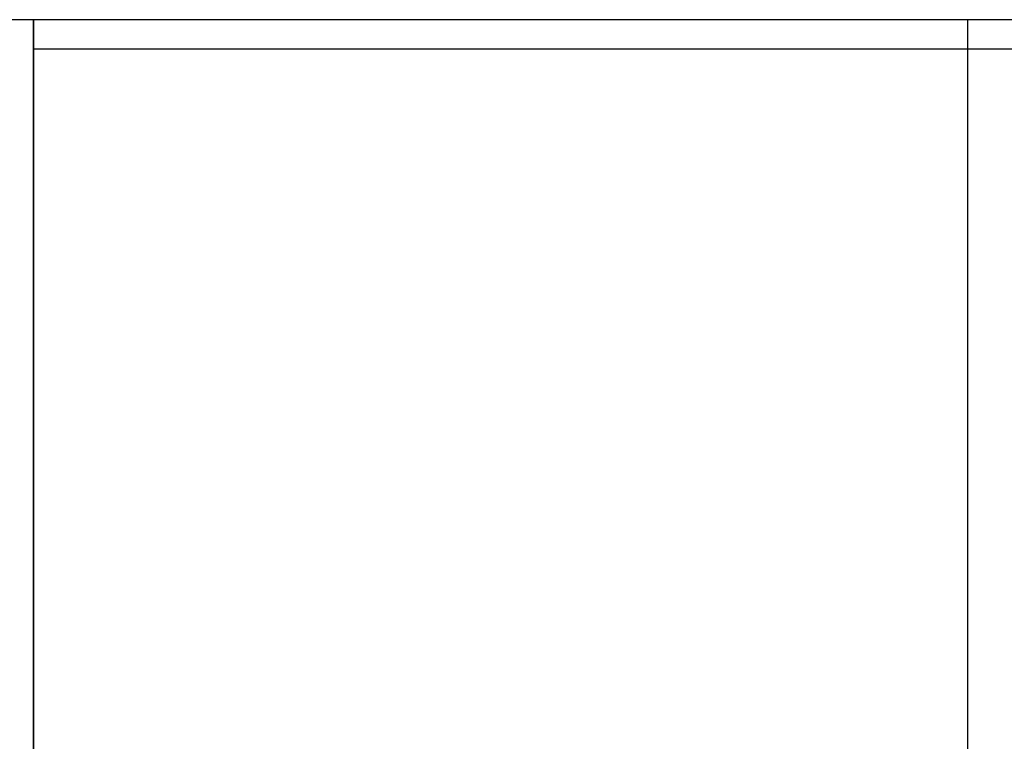
# Model space of a CAD drawing. Units: metres. Extents: x -5.6 to 4.6, y -3.7 to 3.7.
# Drawn here: x -3.3 to -1.6, y -0.4 to 0.8 of the extents above; entities that cross this region are included whole.
import ezdxf

# ---------------------------------------------------------------- set-up
doc = ezdxf.new("R2010")
doc.units = ezdxf.units.M

msp = doc.modelspace()

# ---------------------------------------------------------------- linework, layer by layer
for p, q in [((-3.2642, 0.7904), (-3.3094, 0.7904)), ((-3.2642, 0.7904), (-3.2634, 0.7904)), ((-3.2642, 0.7904), (-3.2642, 0.7404)), ((-3.2634, 0.7904), (-3.2634, 0.7404)), ((-1.6841, 0.7904), (-3.2634, 0.7904)), ((-1.6841, 0.7904), (-1.6841, 0.7404)), ((0.7159, 0.7904), (-1.6841, 0.7904)), ((-3.2642, 0.7404), (-3.2642, -1.5996)), ((-3.2642, 0.7404), (-3.2634, 0.7404)), ((-3.2634, 0.7404), (-3.2634, -1.5996)), ((-1.6841, 0.7404), (-3.2634, 0.7404)), ((0.7159, 0.7404), (-1.6841, 0.7404)), ((-1.6841, 0.7404), (-1.6841, -1.5996))]:
    msp.add_line(p, q)

doc.saveas('drawing.dxf')
